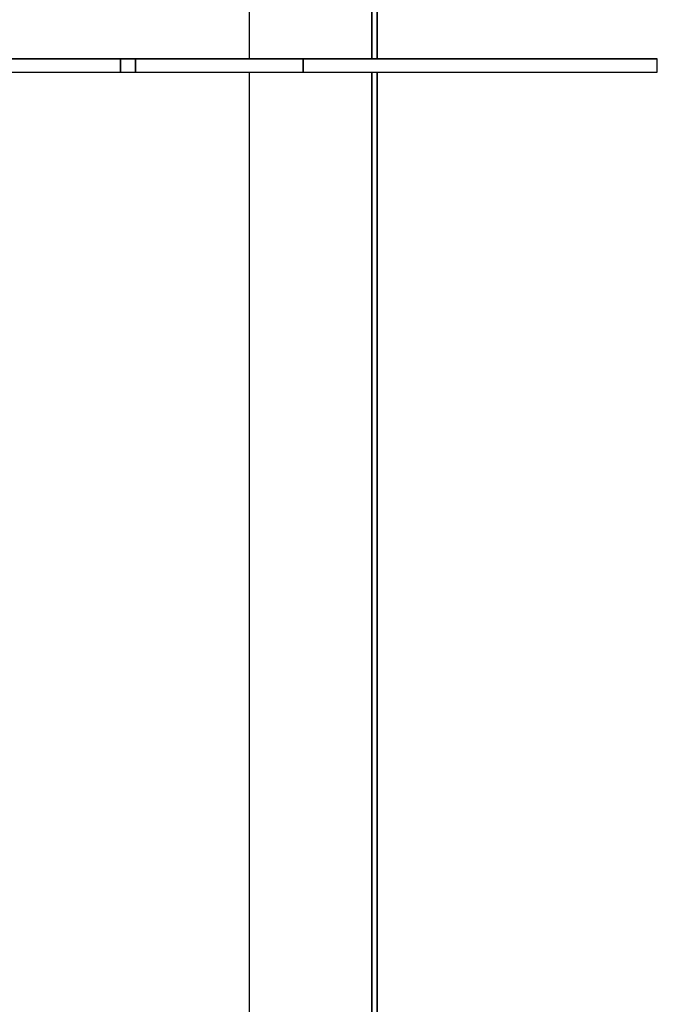
# Model space of a CAD drawing. Extents: x -2624 to 1240, y -951 to 2337.
# Drawn here: x 421 to 463, y -104 to -39 of the extents above; entities that cross this region are included whole.
import ezdxf

# ---------------------------------------------------------------- set-up
doc = ezdxf.new("R2010")
doc.units = 0
doc.header["$LTSCALE"] = 23.1
doc.header["$PDMODE"] = 3
doc.header["$PDSIZE"] = 0.3125
doc.layers.get('0').update_dxf_attribs({"linetype": 'CONTINUOUS'})
doc.layers.get('DEFPOINTS').update_dxf_attribs({"linetype": 'CONTINUOUS'})
for name, color, linetype in [('3_ALL_AXIS', 7, 'CONTINUOUS'), ('AXES', 7, 'CONTINUOUS'), ('SURFACES', 7, 'CONTINUOUS')]:
    doc.layers.add(name, color=color, linetype=linetype)
doc.styles.get("Standard").update_dxf_attribs({"font": 'txt', "width": 0.8})
doc.dimstyles.new('DIMSTYLE_6', dxfattribs={"dimtxt": 43.75, "dimasz": 37.5, "dimexe": 2, "dimexo": 2, "dimtad": 1, "dimcen": 0.09, "dimazin": 3, "dimtp": 0.5, "dimtm": 0.5, "dimtfac": 1, "dimtmove": 0, "dimatfit": 3})

# ---------------------------------------------------------------- blocks, each defined once
blk = doc.blocks.new('_FILLED')
at = {"color": 0, "linetype": 'BYBLOCK'}
blk.add_solid([(0, 0), (-1, 0.1667), (-1, -0.1667)], dxfattribs=at)
blk = doc.blocks.new('*D10')
at = {"color": 0, "linetype": 'CONTINUOUS'}
for p, q in [((591.209, 123.196), (469.426, -122.729)), ((788.189, 123.196), (591.209, 123.196)), ((563.727, 67.701), (452.784, -156.334))]:
    blk.add_line(p, q, dxfattribs=at)
at = {"layer": 'DEFPOINTS', "color": 0}
for p in [(563.727, 67.701), (452.784, -156.334)]:
    blk.add_point(p, dxfattribs=at)
at = {"color": 0, "xscale": 37.5, "yscale": 37.5, "zscale": 37.5, "rotation": 243.6552343245695}
blk.add_blockref('_FILLED', (452.784, -156.334), dxfattribs=at)
at = {"color": 0, "linetype": 'CONTINUOUS', "width": 0.8}
blk.add_text('ø250x4', height=43.75, dxfattribs=at).set_placement((595.689, 123.821))

msp = doc.modelspace()

# ---------------------------------------------------------------- linework, layer by layer
at = {"color": 0, "linetype": 'CONTINUOUS'}
for p, q in [((444.135, -41.367), (444.135, 61.713)), ((444.153, -41.358), (444.153, 61.722)), ((444.485, -41.367), (444.485, 61.926)), ((444.503, -41.358), (444.503, 61.935)), ((435.987, 56.626), (435.987, -41.367)), ((436.006, 56.635), (436.006, -41.358)), ((385.523, -41.367), (427.438, -41.367)), ((385.541, -41.358), (427.457, -41.358)), ((385.523, -42.267), (427.438, -42.267)), ((385.541, -42.258), (427.457, -42.258)), ((435.987, -42.267), (435.987, -145.26)), ((436.006, -42.258), (436.006, -145.251)), ((444.135, -151.009), (444.135, -42.267)), ((444.153, -151.001), (444.153, -42.258)), ((444.485, -151.226), (444.485, -42.267)), ((444.503, -151.217), (444.503, -42.258))]:
    msp.add_line(p, q, dxfattribs=at)
for centre in [(508.256, -44.317), (508.274, -44.308)]:
    msp.add_circle(centre, 124.2, dxfattribs=at)
msp.add_arc((508.256, -44.317), 125, 180, 244.57189, dxfattribs=at)
at = {"layer": '3_ALL_AXIS', "color": 0, "linetype": 'CONTINUOUS'}
for centre in [(508.256, -44.317), (508.274, -44.308)]:
    msp.add_circle(centre, 125, dxfattribs=at)
at = {"layer": 'AXES', "color": 0, "linetype": 'CONTINUOUS'}
for centre in [(507.456, -44.317), (507.474, -44.308)]:
    msp.add_circle(centre, 129, dxfattribs=at)
at = {"layer": 'SURFACES', "color": 0, "linetype": 'CONTINUOUS'}
for p, q in [((427.438, -41.367), (427.438, -42.267)), ((427.438, -41.367), (463.061, -41.367)), ((427.457, -41.358), (427.457, -42.258)), ((427.457, -41.358), (463.079, -41.358)), ((428.438, -41.367), (428.438, -42.267)), ((428.457, -41.358), (428.457, -42.258)), ((439.563, -41.367), (439.563, -42.267)), ((439.581, -41.358), (439.581, -42.258)), ((463.061, -42.267), (463.061, -41.367)), ((427.438, -42.267), (463.061, -42.267)), ((427.457, -42.258), (463.079, -42.258))]:
    msp.add_line(p, q, dxfattribs=at)

# ---------------------------------------------------------------- dimensions: what is measured, and where the dimension line sits
at = {"color": 0, "linetype": 'CONTINUOUS'}
dim = msp.add_diameter_dim_2p(p1=(563.727, 67.701), p2=(452.784, -156.334), text='%%c<>x4', dimstyle='DIMSTYLE_6', override={"dimtih": 1, "dimtoh": 1, "dimpost": '<>'}, dxfattribs=at)
dim.commit()
dim.dimension.update_dxf_attribs({"geometry": '*D10', "text_midpoint": (691.939, 123.196), "dimtype": 163})

doc.saveas('drawing.dxf')
